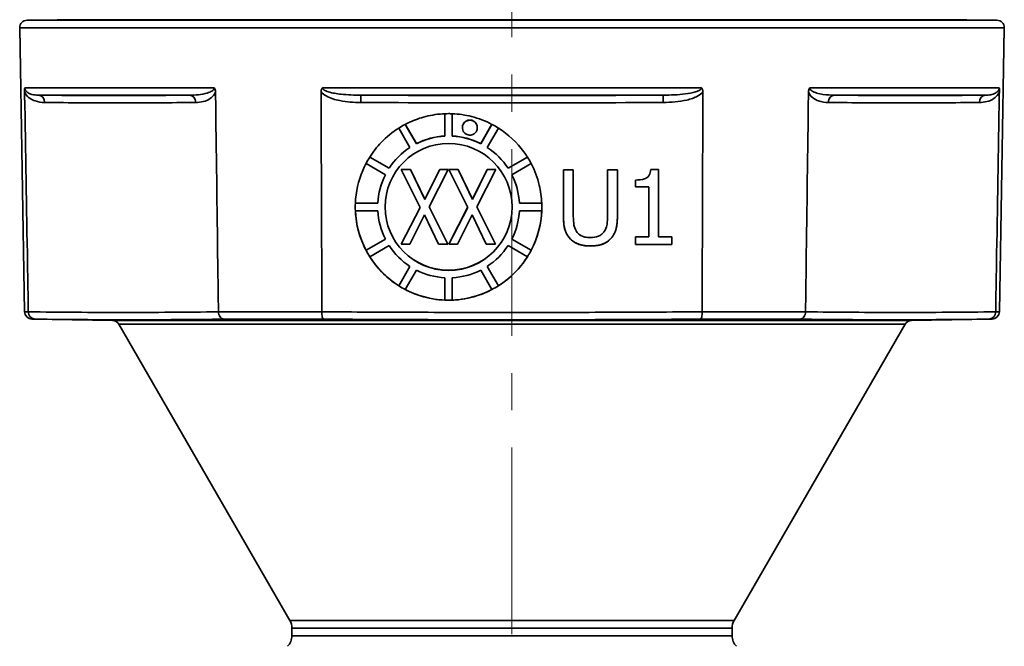
# Model space of a CAD drawing. Units: inches. Extents: x 3005 to 9900, y -109 to 327.
# Drawn here: x 5909 to 5975, y -40 to 2 of the extents above; entities that cross this region are included whole.
import ezdxf

# ---------------------------------------------------------------- set-up
doc = ezdxf.new("R2010")
doc.units = ezdxf.units.IN
doc.header["$MEASUREMENT"] = 0
doc.linetypes.add('CENTER', pattern=[2, 1.25, -0.25, 0.25, -0.25])
doc.linetypes.add('LONG_DASH_DOTTED', pattern=[0.3001, 0.2362, -0.0295, 0.0049, -0.0295])
for name, color, linetype, lineweight in [('Centerline(Atlas Copco)', 7, 'LONG_DASH_DOTTED', 13), ('Visible Edges(Atlas Copco)', 7, 'Continuous', 35), ('Visible Tangent Edges(Atlas Copco)', 7, 'Continuous', 35)]:
    doc.layers.add(name, color=color, linetype=linetype, lineweight=lineweight)

# ---------------------------------------------------------------- blocks, each defined once
blk = doc.blocks.new('BN')
at = {"layer": 'Centerline(Atlas Copco)', "linetype": 'CENTER', "ltscale": 10}
blk.add_line((0, 262.074), (0, -4.38), dxfattribs=at)
at = {"layer": 'Visible Edges(Atlas Copco)'}
for p, q in [((-30.491, 90.741), (-32.5, 90.706)), ((30.491, 90.741), (32.5, 90.706)), ((-32.659, 71.174), (-32.991, 90.198)), ((32.659, 71.174), (32.991, 90.198)), ((-32.662, 85.904), (-32.658, 85.696)), ((-19.866, 85.696), (-19.869, 85.904)), ((19.869, 85.904), (19.866, 85.696)), ((32.658, 85.696), (32.662, 85.904)), ((-4.5, 84.442), (-4.5, 82.942)), ((-4, 82.942), (-4, 84.442)), ((-7.589, 83.48), (-6.839, 82.181)), ((-6.406, 82.431), (-7.156, 83.73)), ((-7.152, 83.732), (-6.406, 82.44)), ((-3.326, 83.509), (-3.326, 83.518)), ((-2.326, 83.509), (-2.326, 83.518)), ((-2.094, 82.44), (-1.348, 83.732)), ((-1.344, 83.73), (-2.094, 82.431)), ((-1.661, 82.181), (-0.911, 83.48)), ((-6.406, 82.431), (-6.406, 82.44)), ((-2.094, 82.431), (-2.094, 82.44)), ((-8.234, 80.786), (-9.533, 81.536)), ((-9.529, 81.542), (-8.234, 80.795)), ((-0.266, 80.795), (1.029, 81.542)), ((1.033, 81.536), (-0.266, 80.786)), ((-9.783, 81.103), (-8.484, 80.353)), ((-8.234, 80.786), (-8.234, 80.795)), ((-7.419, 80.697), (-7.419, 80.706)), ((-7.419, 80.706), (-6.811, 80.706)), ((-6.162, 78.165), (-7.419, 80.697)), ((-7.419, 80.697), (-6.811, 80.697)), ((-6.811, 80.706), (-5.834, 78.713)), ((-6.811, 80.697), (-6.811, 80.706)), ((-6.811, 80.697), (-5.834, 78.704)), ((-5.834, 78.713), (-4.846, 80.706)), ((-5.834, 78.704), (-4.846, 80.697)), ((-4.27, 80.697), (-5.547, 78.198)), ((-4.846, 80.706), (-4.27, 80.706)), ((-4.846, 80.697), (-4.846, 80.706)), ((-4.846, 80.697), (-4.27, 80.697)), ((-4.27, 80.697), (-4.27, 80.706)), ((-4.226, 80.697), (-4.226, 80.706)), ((-4.226, 80.706), (-3.618, 80.706)), ((-2.97, 78.165), (-4.226, 80.697)), ((-4.226, 80.697), (-3.618, 80.697)), ((-3.618, 80.706), (-2.641, 78.713)), ((-3.618, 80.697), (-3.618, 80.706)), ((-3.618, 80.697), (-2.641, 78.704)), ((-2.641, 78.713), (-1.653, 80.706)), ((-2.641, 78.704), (-1.653, 80.697)), ((-1.077, 80.697), (-2.354, 78.198)), ((-1.653, 80.706), (-1.077, 80.706)), ((-1.653, 80.697), (-1.653, 80.706)), ((-1.653, 80.697), (-1.077, 80.697)), ((-1.077, 80.697), (-1.077, 80.706)), ((-0.266, 80.786), (-0.266, 80.795)), ((-0.016, 80.353), (1.283, 81.103)), ((3.446, 77.561), (3.446, 80.681)), ((4.11, 80.681), (4.11, 77.561)), ((6.4, 77.545), (6.4, 80.681)), ((7.064, 80.681), (7.064, 77.561)), ((9.819, 80.697), (9.819, 76.192)), ((8.267, 79.543), (8.267, 80)), ((9.175, 79.551), (8.267, 79.551)), ((9.175, 79.543), (9.175, 79.551)), ((9.175, 76.192), (9.175, 79.543)), ((-5.834, 78.704), (-5.834, 78.713)), ((-2.641, 78.704), (-2.641, 78.713)), ((-10.495, 78.456), (-8.995, 78.456)), ((-8.995, 78.447), (-10.495, 78.447)), ((-10.495, 77.948), (-8.995, 77.948)), ((-8.995, 78.447), (-8.995, 78.456)), ((-7.419, 75.707), (-6.165, 78.17)), ((-7.419, 75.698), (-6.162, 78.165)), ((-5.547, 78.198), (-4.307, 75.698)), ((-5.544, 78.202), (-4.307, 75.707)), ((-4.226, 75.707), (-2.972, 78.17)), ((-4.226, 75.698), (-2.97, 78.165)), ((-2.354, 78.198), (-1.114, 75.698)), ((-2.352, 78.202), (-1.114, 75.707)), ((0.495, 78.447), (0.495, 78.456)), ((0.495, 78.456), (1.995, 78.456)), ((1.995, 78.447), (0.495, 78.447)), ((0.495, 77.948), (1.995, 77.948)), ((-5.871, 77.663), (-6.843, 75.698)), ((-4.915, 75.698), (-5.871, 77.663)), ((-2.678, 77.663), (-3.65, 75.698)), ((-1.722, 75.698), (-2.678, 77.663)), ((-9.783, 75.301), (-8.488, 76.049)), ((-8.484, 76.042), (-9.783, 75.292)), ((1.283, 75.292), (-0.016, 76.042)), ((-0.012, 76.049), (1.283, 75.301)), ((8.267, 75.682), (8.267, 76.192)), ((10.707, 76.192), (10.707, 75.682)), ((-9.783, 75.292), (-9.783, 75.301)), ((-9.533, 74.859), (-8.234, 75.609)), ((-7.419, 75.698), (-7.419, 75.707)), ((-6.843, 75.698), (-7.419, 75.698)), ((-4.307, 75.698), (-4.915, 75.698)), ((-4.307, 75.698), (-4.307, 75.707)), ((-4.226, 75.698), (-4.226, 75.707)), ((-3.65, 75.698), (-4.226, 75.698)), ((-1.114, 75.698), (-1.722, 75.698)), ((-1.114, 75.698), (-1.114, 75.707)), ((-0.266, 75.609), (1.033, 74.859)), ((1.283, 75.301), (1.283, 75.292)), ((10.707, 75.69), (8.267, 75.69)), ((-7.589, 72.924), (-6.843, 74.216)), ((-6.839, 74.214), (-7.589, 72.915)), ((-7.156, 72.665), (-6.406, 73.964)), ((-2.094, 73.964), (-1.344, 72.665)), ((-0.911, 72.915), (-1.661, 74.214)), ((-1.657, 74.216), (-0.911, 72.924)), ((-4.5, 73.453), (-4.5, 71.953)), ((-4, 71.953), (-4, 73.453)), ((-7.589, 72.915), (-7.589, 72.924)), ((-0.911, 72.924), (-0.911, 72.915)), ((-32.413, 71.174), (-32.413, 71.175)), ((-26.767, 70.589), (-32.168, 70.683)), ((-19.672, 71.175), (-19.672, 71.174)), ((-12.741, 71.174), (-12.741, 71.175)), ((12.741, 71.175), (12.741, 71.174)), ((19.672, 71.174), (19.672, 71.175)), ((26.767, 70.589), (32.168, 70.683)), ((32.413, 71.175), (32.413, 71.174)), ((-14.884, 50.492), (-26.343, 70.339)), ((14.884, 50.492), (26.343, 70.339)), ((-14.75, 49.992), (-14.75, 49.474)), ((14.75, 49.992), (14.75, 49.474))]:
    blk.add_line(p, q, dxfattribs=at)
for centre, radius, start, end in [((-32.491, 90.206), 0.5, 91, 181), ((32.491, 90.206), 0.5, 359, 89), ((-32.159, 71.183), 0.5, 181, 269), ((32.159, 71.183), 0.5, 271, 359), ((-26.776, 70.089), 0.5, 30, 89), ((26.776, 70.089), 0.5, 91, 150), ((-15.75, 49.992), 1, 0, 30), ((15.75, 49.992), 1, 150, 180), ((-15.75, 49.474), 1, 315, 0), ((15.75, 49.474), 1, 180, 225)]:
    blk.add_arc(centre, radius, start, end, dxfattribs=at)
for centre, major_axis, start_param, end_param in [((-4.25, 78.198), (-6.25, 0), 4.672378, 4.7524), ((-2.826, 83.518), (0.5, 0), 0, 3.141593), ((-4.25, 78.198), (-6.25, 0), 5.195977, 5.275998), ((-4.25, 78.206), (4.752, 0), 1.623435, 2.041757), ((-4.25, 78.198), (4.752, 0), 1.623435, 2.041757), ((-4.25, 78.206), (4.752, 0), 1.099836, 1.518158), ((-4.25, 78.198), (4.752, 0), 1.099836, 1.518158), ((-4.25, 78.206), (4.752, 0), 2.147953, 2.565355), ((-4.25, 78.198), (4.752, 0), 2.147033, 2.565355), ((-4.25, 78.198), (4.752, 0), 0.576237, 0.994559), ((-4.25, 78.206), (4.752, 0), 0.576237, 0.993639), ((-4.25, 78.198), (-6.25, 0), 5.719576, 5.799597), ((-4.25, 78.206), (-4.752, 0), 5.813818, 6.230547), ((-4.25, 78.198), (-4.752, 0), 5.812225, 6.230547), ((-4.25, 78.198), (4.752, 0), 0.052638, 0.47096), ((-4.25, 78.206), (4.752, 0), 0.052638, 0.469367), ((-4.25, 78.198), (-6.25, 0), 6.243175, 6.323196), ((-4.25, 78.206), (-6.25, 0), 0.041408, 0.483588), ((-4.25, 78.198), (-4.752, 0), 0.052638, 0.47096), ((-4.25, 78.206), (-4.252, 0), 0.001026, 3.140566), ((-4.25, 78.198), (4.752, 0), 5.812225, 6.230547), ((-4.25, 78.206), (6.25, 0), 5.799597, 6.241777), ((-4.25, 78.198), (6.25, 0), 6.243175, 6.323196), ((-4.25, 78.198), (6.25, 0), 3.625181, 3.705202), ((-4.25, 78.198), (-4.752, 0), 0.576237, 0.994559), ((-4.25, 78.198), (-4.752, 0), 2.147033, 2.565355), ((-4.25, 78.206), (-6.25, 0), 0.56482, 1.007187), ((-4.25, 78.206), (-6.25, 0), 2.134406, 2.576773), ((-4.25, 78.198), (-4.752, 0), 1.099836, 1.518158), ((-4.25, 78.198), (-4.752, 0), 1.623435, 2.041757), ((-4.25, 78.198), (6.25, 0), 4.14878, 4.228801), ((-4.25, 78.206), (-6.25, 0), 1.087907, 1.530786), ((-4.25, 78.206), (-6.25, 0), 1.610807, 2.053686), ((-4.25, 78.198), (6.25, 0), 4.672378, 4.7524)]:
    blk.add_ellipse(centre, major_axis=major_axis, ratio=0.999848, start_param=start_param, end_param=end_param, dxfattribs=at)
blk.add_ellipse((-4.25, 78.198), major_axis=(4.252, 0), ratio=0.999848, dxfattribs=at)
for points, degree, knots in [([(-32.654, 86.179), (-32.654, 86.179), (-32.654, 86.178), (-32.656, 86.162), (-32.657, 86.145), (-32.659, 86.108), (-32.66, 86.088), (-32.663, 86.019), (-32.663, 85.964), (-32.662, 85.904)], 3, [-0.00013051, -0.00013051, -0.00013051, -0.00013051, 0, 0, 0.00661393, 0.00661393, 0.01334646, 0.01334646, 0.02870313, 0.02870313, 0.02870313, 0.02870313]), ([(-19.869, 85.904), (-19.869, 85.911), (-19.869, 85.919), (-19.871, 85.964), (-19.876, 86.001), (-19.892, 86.064), (-19.901, 86.09), (-19.923, 86.137), (-19.936, 86.159), (-19.952, 86.178), (-19.952, 86.179), (-19.952, 86.179)], 3, [0, 0, 0, 0, 0.00223155, 0.00223155, 0.01343534, 0.01343534, 0.02191746, 0.02191746, 0.02997135, 0.02997135, 0.03010164, 0.03010164, 0.03010164, 0.03010164]), ([(-12.702, 86.179), (-12.702, 86.179), (-12.702, 86.178), (-12.722, 86.157), (-12.737, 86.134), (-12.764, 86.08), (-12.774, 86.05), (-12.789, 85.982), (-12.793, 85.943), (-12.793, 85.904)], 3, [-0.00013039, -0.00013039, -0.00013039, -0.00013039, 0, 0, 0.00880772, 0.00880772, 0.01835316, 0.01835316, 0.03004066, 0.03004066, 0.03004066, 0.03004066]), ([(12.793, 85.904), (12.793, 85.915), (12.793, 85.926), (12.79, 85.973), (12.784, 86.01), (12.767, 86.07), (12.757, 86.094), (12.733, 86.139), (12.719, 86.16), (12.702, 86.178), (12.702, 86.179), (12.702, 86.179)], 3, [0, 0, 0, 0, 0.00328596, 0.00328596, 0.0142654, 0.0142654, 0.02228382, 0.02228382, 0.02996648, 0.02996648, 0.03009667, 0.03009667, 0.03009667, 0.03009667]), ([(19.952, 86.179), (19.952, 86.179), (19.952, 86.178), (19.935, 86.157), (19.921, 86.134), (19.897, 86.08), (19.888, 86.05), (19.873, 85.982), (19.869, 85.943), (19.869, 85.904)], 3, [-0.00013051, -0.00013051, -0.00013051, -0.00013051, 0, 0, 0.00879028, 0.00879028, 0.01834168, 0.01834168, 0.03003995, 0.03003995, 0.03003995, 0.03003995]), ([(32.662, 85.904), (32.662, 85.911), (32.662, 85.919), (32.663, 85.964), (32.663, 86.001), (32.661, 86.064), (32.66, 86.09), (32.658, 86.137), (32.656, 86.159), (32.654, 86.178), (32.654, 86.179), (32.654, 86.179)], 3, [0, 0, 0, 0, 0.00223111, 0.00223111, 0.01343499, 0.01343499, 0.02191731, 0.02191731, 0.02997135, 0.02997135, 0.03010164, 0.03010164, 0.03010164, 0.03010164]), ([(-32.413, 71.175), (-32.431, 72.243), (-32.449, 73.311), (-32.531, 78.151), (-32.595, 81.924), (-32.658, 85.696)], 3, [-1.452336, -1.452336, -1.452336, -1.452336, -1.131914, -1.131914, 0, 0, 0, 0]), ([(-19.866, 85.696), (-19.816, 81.924), (-19.765, 78.151), (-19.701, 73.311), (-19.687, 72.243), (-19.672, 71.175)], 3, [-2.263846, -2.263846, -2.263846, -2.263846, -1.131914, -1.131914, -0.81151, -0.81151, -0.81151, -0.81151]), ([(-12.741, 71.175), (-12.745, 72.243), (-12.748, 73.311), (-12.766, 78.151), (-12.779, 81.924), (-12.792, 85.696)], 3, [-1.452336, -1.452336, -1.452336, -1.452336, -1.131914, -1.131914, 0, 0, 0, 0]), ([(12.792, 85.696), (12.779, 81.924), (12.766, 78.151), (12.748, 73.311), (12.745, 72.243), (12.741, 71.175)], 3, [-2.263846, -2.263846, -2.263846, -2.263846, -1.131914, -1.131914, -0.81151, -0.81151, -0.81151, -0.81151]), ([(19.672, 71.175), (19.687, 72.243), (19.701, 73.311), (19.765, 78.151), (19.816, 81.924), (19.866, 85.696)], 3, [-1.452336, -1.452336, -1.452336, -1.452336, -1.131914, -1.131914, 0, 0, 0, 0]), ([(32.658, 85.696), (32.595, 81.924), (32.531, 78.151), (32.449, 73.311), (32.431, 72.243), (32.413, 71.175)], 3, [-2.263846, -2.263846, -2.263846, -2.263846, -1.131914, -1.131914, -0.81151, -0.81151, -0.81151, -0.81151]), ([(-7.156, 83.73), (-7.061, 83.78), (-6.965, 83.827), (-6.868, 83.872), (-6.519, 84.033), (-6.157, 84.161), (-5.364, 84.362), (-4.934, 84.424), (-4.5, 84.442)], 3, [-3.9690475, -3.9690475, -3.9690475, -3.9690475, -3.9368747, -3.9368747, -3.9368747, -3.8217997, -3.8217997, -3.6915136, -3.6915136, -3.6915136, -3.6915136]), ([(-4.5, 84.442), (-4.421, 84.445), (-4.341, 84.446), (-4.174, 84.447), (-4.087, 84.445), (-4, 84.442)], 3, [-3.69151357, -3.69151357, -3.69151357, -3.69151357, -3.66764005, -3.66764005, -3.64147243, -3.64147243, -3.64147243, -3.64147243]), ([(-4, 84.442), (-3.566, 84.424), (-3.135, 84.362), (-2.238, 84.134), (-1.778, 83.958), (-1.344, 83.73)], 3, [-3.6414724, -3.6414724, -3.6414724, -3.6414724, -3.5111195, -3.5111195, -3.3637236, -3.3637236, -3.3637236, -3.3637236]), ([(-2.618, 83.055), (-2.591, 83.067), (-2.565, 83.082), (-2.487, 83.136), (-2.441, 83.184), (-2.37, 83.295), (-2.345, 83.358), (-2.323, 83.486), (-2.324, 83.552), (-2.351, 83.675), (-2.375, 83.733), (-2.446, 83.84), (-2.493, 83.887), (-2.592, 83.954), (-2.64, 83.976), (-2.731, 84.002), (-2.773, 84.008), (-2.857, 84.01), (-2.899, 84.006), (-2.988, 83.985), (-3.035, 83.966), (-3.134, 83.909), (-3.183, 83.866), (-3.263, 83.763), (-3.292, 83.703), (-3.326, 83.576), (-3.331, 83.51), (-3.314, 83.384), (-3.295, 83.324), (-3.236, 83.216), (-3.197, 83.169), (-3.107, 83.092), (-3.057, 83.062), (-2.961, 83.026), (-2.918, 83.016), (-2.833, 83.008), (-2.792, 83.009), (-2.705, 83.022), (-2.661, 83.035), (-2.618, 83.055)], 3, [-0.3149537, -0.3149537, -0.3149537, -0.3149537, -0.3060417, -0.3060417, -0.2862891, -0.2862891, -0.2664449, -0.2664449, -0.2470657, -0.2470657, -0.2284775, -0.2284775, -0.2085857, -0.2085857, -0.1927816, -0.1927816, -0.1800777, -0.1800777, -0.1675926, -0.1675926, -0.152558, -0.152558, -0.1332349, -0.1332349, -0.1134081, -0.1134081, -0.0938309, -0.0938309, -0.0750879, -0.0750879, -0.0569551, -0.0569551, -0.039529, -0.039529, -0.0262603, -0.0262603, -0.0139674, -0.0139674, 0, 0, 0, 0]), ([(-9.533, 81.536), (-9.31, 81.889), (-9.052, 82.219), (-8.41, 82.888), (-8.016, 83.21), (-7.589, 83.48)], 3, [-0.3604272, -0.3604272, -0.3604272, -0.3604272, -0.2346319, -0.2346319, -0.0823441, -0.0823441, -0.0823441, -0.0823441]), ([(-0.911, 83.48), (-0.247, 83.06), (0.333, 82.519), (0.879, 81.771), (0.958, 81.655), (1.033, 81.536)], 3, [-3.3136567, -3.3136567, -3.3136567, -3.3136567, -3.0778206, -3.0778206, -3.0356239, -3.0356239, -3.0356239, -3.0356239]), ([(-10.495, 78.447), (-10.465, 79.201), (-10.298, 79.943), (-9.936, 80.796), (-9.863, 80.951), (-9.783, 81.103)], 3, [-0.6886319, -0.6886319, -0.6886319, -0.6886319, -0.4621611, -0.4621611, -0.4106206, -0.4106206, -0.4106206, -0.4106206]), ([(1.283, 81.103), (1.523, 80.646), (1.706, 80.16), (1.923, 79.259), (1.979, 78.854), (1.995, 78.447)], 3, [-2.9854211, -2.9854211, -2.9854211, -2.9854211, -2.8299067, -2.8299067, -2.7072494, -2.7072494, -2.7072494, -2.7072494]), ([(8.267, 80), (8.481, 80), (8.7, 80.019), (8.994, 80.119), (9.056, 80.164), (9.133, 80.228), (9.172, 80.277), (9.231, 80.384), (9.252, 80.439), (9.285, 80.561), (9.295, 80.63), (9.301, 80.697)], 3, [0, 0, 0, 0, 0.0640869, 0.0640869, 0.1070144, 0.1070144, 0.1815057, 0.1815057, 0.2502373, 0.2502373, 0.3298681, 0.3298681, 0.3298681, 0.3298681]), ([(-9.783, 75.292), (-9.891, 75.497), (-9.987, 75.708), (-10.324, 76.571), (-10.467, 77.255), (-10.495, 77.948)], 3, [-1.0168468, -1.0168468, -1.0168468, -1.0168468, -0.9471835, -0.9471835, -0.7387055, -0.7387055, -0.7387055, -0.7387055]), ([(1.995, 77.948), (1.986, 77.712), (1.963, 77.476), (1.821, 76.56), (1.603, 75.902), (1.283, 75.292)], 3, [-2.6570144, -2.6570144, -2.6570144, -2.6570144, -2.5859163, -2.5859163, -2.3789718, -2.3789718, -2.3789718, -2.3789718]), ([(3.924, 76.038), (3.787, 76.173), (3.682, 76.329), (3.546, 76.655), (3.446, 76.963), (3.446, 77.561)], 3, [0, 0, 0, 0, 0.057672, 0.057672, 0.1058148, 0.1058148, 0.1058148, 0.1058148]), ([(3.924, 76.047), (3.66, 76.306), (3.447, 77.032), (3.446, 77.561)], 2, [0, 0, 0, 1, 1.991831, 1.991831, 1.991831]), ([(4.11, 77.561), (4.11, 77.375), (4.12, 77.162), (4.17, 76.897), (4.208, 76.73), (4.325, 76.553)], 3, [0, 0, 0, 0, 0.05602789, 0.05602789, 0.08077587, 0.08077587, 0.08077587, 0.08077587]), ([(6.185, 76.553), (6.268, 76.679), (6.323, 76.817), (6.37, 77.05), (6.4, 77.225), (6.4, 77.545)], 3, [0, 0, 0, 0, 0.0453111, 0.0453111, 0.07141923, 0.07141923, 0.07141923, 0.07141923]), ([(7.064, 77.561), (7.064, 77.267), (7.039, 76.95), (6.941, 76.604), (6.901, 76.471), (6.75, 76.218), (6.674, 76.123), (6.586, 76.038)], 3, [0, 0, 0, 0, 0.0883384, 0.0883384, 0.1076311, 0.1076311, 0.1213386, 0.1213386, 0.1213386, 0.1213386]), ([(7.064, 77.561), (7.063, 77.044), (6.853, 76.302), (6.586, 76.047)], 2, [0.008355, 0.008355, 0.008355, 1, 2, 2, 2]), ([(4.325, 76.553), (4.386, 76.46), (4.462, 76.383), (4.67, 76.244), (4.788, 76.205), (4.999, 76.155), (5.127, 76.144), (5.253, 76.144)], 3, [0, 0, 0, 0, 0.0331859, 0.0331859, 0.0749558, 0.0749558, 0.1331687, 0.1331687, 0.1331687, 0.1331687]), ([(5.253, 76.144), (5.441, 76.144), (5.628, 76.172), (5.856, 76.267), (5.938, 76.306), (6.085, 76.424), (6.14, 76.484), (6.185, 76.553)], 3, [0, 0, 0, 0, 0.05630929, 0.05630929, 0.07410959, 0.07410959, 0.08784061, 0.08784061, 0.08784061, 0.08784061]), ([(5.253, 75.576), (4.995, 75.576), (4.727, 75.606), (4.391, 75.724), (4.285, 75.77), (4.086, 75.894), (4.001, 75.961), (3.924, 76.038)], 3, [0, 0, 0, 0, 0.0775005, 0.0775005, 0.106852, 0.106852, 0.1324982, 0.1324982, 0.1324982, 0.1324982]), ([(6.586, 76.038), (6.441, 75.895), (6.274, 75.786), (5.936, 75.651), (5.685, 75.576), (5.253, 75.576)], 3, [0, 0, 0, 0, 0.0611301, 0.0611301, 0.1091097, 0.1091097, 0.1091097, 0.1091097]), ([(-7.589, 72.915), (-8.012, 73.182), (-8.402, 73.5), (-9.045, 74.167), (-9.308, 74.502), (-9.533, 74.859)], 3, [-1.34519, -1.34519, -1.34519, -1.34519, -1.1945037, -1.1945037, -1.0670856, -1.0670856, -1.0670856, -1.0670856]), ([(1.033, 74.859), (0.672, 74.287), (0.219, 73.776), (-0.5, 73.192), (-0.702, 73.047), (-0.911, 72.915)], 3, [-2.3289154, -2.3289154, -2.3289154, -2.3289154, -2.1254461, -2.1254461, -2.0509377, -2.0509377, -2.0509377, -2.0509377]), ([(-4.5, 71.953), (-4.769, 71.964), (-5.038, 71.992), (-5.866, 72.134), (-6.412, 72.307), (-7.004, 72.587), (-7.081, 72.625), (-7.156, 72.665)], 3, [-1.6729675, -1.6729675, -1.6729675, -1.6729675, -1.5920047, -1.5920047, -1.4209542, -1.4209542, -1.3953417, -1.3953417, -1.3953417, -1.3953417]), ([(-1.344, 72.665), (-1.611, 72.525), (-1.888, 72.404), (-2.693, 72.12), (-3.236, 72.007), (-3.857, 71.96), (-3.929, 71.956), (-4, 71.953)], 3, [-2.0007448, -2.0007448, -2.0007448, -2.0007448, -1.910073, -1.910073, -1.7444853, -1.7444853, -1.7230561, -1.7230561, -1.7230561, -1.7230561]), ([(-32.413, 71.174), (-32.412, 71.11), (-32.399, 71.047), (-32.351, 70.929), (-32.316, 70.876), (-32.228, 70.784), (-32.175, 70.747), (-32.061, 70.698), (-32.001, 70.685), (-31.94, 70.683), (-31.939, 70.683), (-31.938, 70.683)], 3, [0, 0, 0, 0, 0.01917148, 0.01917148, 0.03856936, 0.03856936, 0.05838278, 0.05838278, 0.07748634, 0.07748634, 0.07780918, 0.07780918, 0.07780918, 0.07780918]), ([(-19.672, 71.174), (-19.671, 71.11), (-19.661, 71.047), (-19.622, 70.929), (-19.595, 70.876), (-19.525, 70.784), (-19.483, 70.747), (-19.393, 70.698), (-19.346, 70.685), (-19.297, 70.683), (-19.296, 70.683), (-19.296, 70.683)], 3, [-0.07755081, -0.07755081, -0.07755081, -0.07755081, -0.05836339, -0.05836339, -0.03894936, -0.03894936, -0.01911946, -0.01911946, 0, 0, 0.0003231, 0.0003231, 0.0003231, 0.0003231]), ([(-12.741, 71.174), (-12.741, 71.11), (-12.738, 71.047), (-12.729, 70.929), (-12.721, 70.876), (-12.703, 70.784), (-12.692, 70.747), (-12.668, 70.698), (-12.656, 70.685), (-12.643, 70.683), (-12.642, 70.683), (-12.642, 70.683)], 3, [0, 0, 0, 0, 0.01917148, 0.01917148, 0.03856936, 0.03856936, 0.05838278, 0.05838278, 0.07748635, 0.07748635, 0.07780918, 0.07780918, 0.07780918, 0.07780918]), ([(12.741, 71.174), (12.741, 71.11), (12.738, 71.047), (12.729, 70.929), (12.721, 70.876), (12.703, 70.784), (12.692, 70.747), (12.668, 70.698), (12.656, 70.685), (12.643, 70.683), (12.642, 70.683), (12.642, 70.683)], 3, [-0.07755082, -0.07755082, -0.07755082, -0.07755082, -0.05836339, -0.05836339, -0.03894936, -0.03894936, -0.01911946, -0.01911946, 0, 0, 0.0003231, 0.0003231, 0.0003231, 0.0003231]), ([(19.672, 71.174), (19.671, 71.11), (19.661, 71.047), (19.622, 70.929), (19.595, 70.876), (19.525, 70.784), (19.483, 70.747), (19.393, 70.698), (19.346, 70.685), (19.297, 70.683), (19.296, 70.683), (19.296, 70.683)], 3, [0, 0, 0, 0, 0.01917148, 0.01917148, 0.03856936, 0.03856936, 0.05838278, 0.05838278, 0.07748634, 0.07748634, 0.07780918, 0.07780918, 0.07780918, 0.07780918]), ([(32.413, 71.174), (32.412, 71.11), (32.399, 71.047), (32.351, 70.929), (32.316, 70.876), (32.228, 70.784), (32.175, 70.747), (32.061, 70.698), (32.001, 70.685), (31.94, 70.683), (31.939, 70.683), (31.938, 70.683)], 3, [-0.07755081, -0.07755081, -0.07755081, -0.07755081, -0.05836339, -0.05836339, -0.03894936, -0.03894936, -0.01911946, -0.01911946, 0, 0, 0.0003231, 0.0003231, 0.0003231, 0.0003231])]:
    blk.add_open_spline(points, degree=degree, knots=knots, dxfattribs=at)
for points, degree in [([(-12.793, 85.904), (-12.793, 85.835), (-12.792, 85.765), (-12.792, 85.696)], 3), ([(12.792, 85.696), (12.792, 85.765), (12.793, 85.835), (12.793, 85.904)], 3), ([(-7.589, 83.48), (-7.448, 83.569), (-7.304, 83.652), (-7.156, 83.73)], 3), ([(-9.783, 81.103), (-9.706, 81.251), (-9.622, 81.395), (-9.533, 81.536)], 3), ([(3.446, 80.681), (3.667, 80.681), (3.889, 80.681), (4.11, 80.681)], 3), ([(6.4, 80.681), (6.621, 80.681), (6.843, 80.681), (7.064, 80.681)], 3), ([(9.301, 80.697), (9.474, 80.697), (9.646, 80.697), (9.819, 80.697)], 3), ([(9.175, 79.543), (8.872, 79.543), (8.57, 79.543), (8.267, 79.543)], 3), ([(5.253, 75.585), (4.811, 75.585), (4.155, 75.816), (3.924, 76.047)], 2), ([(6.586, 76.047), (6.347, 75.812), (5.715, 75.585), (5.253, 75.585)], 2), ([(8.267, 76.192), (8.57, 76.192), (8.872, 76.192), (9.175, 76.192)], 3), ([(9.819, 76.192), (10.115, 76.192), (10.411, 76.192), (10.707, 76.192)], 3), ([(10.707, 75.682), (9.893, 75.682), (9.081, 75.682), (8.267, 75.682)], 3)]:
    blk.add_open_spline(points, degree=degree, dxfattribs=at)
at = {"layer": 'Visible Tangent Edges(Atlas Copco)'}
for p, q in [((-32.5, 90.706), (32.5, 90.706)), ((30.491, 90.741), (-30.491, 90.741)), ((32.991, 90.198), (-32.991, 90.198)), ((-32.654, 86.179), (-19.952, 86.179)), ((-12.702, 86.179), (12.702, 86.179)), ((19.952, 86.179), (32.654, 86.179)), ((-21.617, 85.688), (-31.744, 85.688)), ((-10.13, 85.196), (-10.127, 85.688)), ((10.127, 85.688), (-10.127, 85.688)), ((10.13, 85.196), (10.127, 85.688)), ((31.744, 85.688), (21.617, 85.688)), ((3.924, 76.038), (3.924, 76.047)), ((6.586, 76.038), (6.586, 76.047)), ((5.253, 75.585), (5.253, 75.576)), ((-32.659, 71.174), (-32.413, 71.174)), ((-31.938, 70.683), (-32.168, 70.683)), ((-19.672, 71.174), (-12.741, 71.174)), ((-12.642, 70.683), (-19.296, 70.683)), ((19.296, 70.683), (12.642, 70.683)), ((12.741, 71.174), (19.672, 71.174)), ((32.168, 70.683), (31.938, 70.683)), ((32.413, 71.174), (32.659, 71.174)), ((-26.767, 70.589), (26.767, 70.589)), ((26.343, 70.339), (-26.343, 70.339)), ((-14.884, 50.492), (14.884, 50.492)), ((14.75, 49.992), (-14.75, 49.992)), ((-14.75, 49.474), (14.75, 49.474))]:
    blk.add_line(p, q, dxfattribs=at)
for centre, major_axis, ratio, start_param, end_param in [((-31.753, 85.188), (0.005, 0.5), 0.866013, 4.739283, 6.276045), ((-21.623, 85.188), (-0.005, 0.5), 0.866012, 4.720402, 6.257164), ((21.623, 85.188), (0.005, 0.5), 0.866012, 0.026021, 1.562783), ((31.753, 85.188), (-0.005, 0.5), 0.866013, 0.00714, 1.543902)]:
    blk.add_ellipse(centre, major_axis=major_axis, ratio=ratio, start_param=start_param, end_param=end_param, dxfattribs=at)
for points, knots in [([(-32.662, 85.904), (-32.643, 85.857), (-32.622, 85.816), (-32.516, 85.639), (-32.416, 85.548), (-32.201, 85.396), (-32.083, 85.341), (-31.751, 85.226), (-31.535, 85.199), (-31.32, 85.196)], [0.1660084, 0.1660084, 0.1660084, 0.1660084, 0.1835287, 0.1835287, 0.2476003, 0.2476003, 0.3192555, 0.3192555, 0.4487001, 0.4487001, 0.4487001, 0.4487001]), ([(-31.744, 85.688), (-31.894, 85.689), (-32.039, 85.703), (-32.256, 85.76), (-32.332, 85.787), (-32.469, 85.864), (-32.531, 85.909), (-32.618, 86.026), (-32.648, 86.089), (-32.654, 86.168), (-32.654, 86.173), (-32.654, 86.179)], [-0.4487001, -0.4487001, -0.4487001, -0.4487001, -0.3192555, -0.3192555, -0.2476003, -0.2476003, -0.1835287, -0.1835287, -0.1394877, -0.1394877, -0.1361809, -0.1361809, -0.1361809, -0.1361809]), ([(-19.952, 86.179), (-19.952, 86.173), (-19.952, 86.168), (-19.96, 86.082), (-20.028, 86.014), (-20.199, 85.902), (-20.311, 85.86), (-20.614, 85.77), (-20.814, 85.739), (-21.214, 85.697), (-21.416, 85.689), (-21.617, 85.688)], [-0.3125155, -0.3125155, -0.3125155, -0.3125155, -0.3092602, -0.3092602, -0.2604876, -0.2604876, -0.2003699, -0.2003699, -0.1001875, -0.1001875, 0, 0, 0, 0]), ([(-21.19, 85.196), (-21.023, 85.198), (-20.857, 85.216), (-20.527, 85.299), (-20.363, 85.362), (-20.114, 85.541), (-20.022, 85.625), (-19.917, 85.794), (-19.89, 85.845), (-19.869, 85.904)], [0, 0, 0, 0, 0.1001875, 0.1001875, 0.2003699, 0.2003699, 0.2604876, 0.2604876, 0.282688, 0.282688, 0.282688, 0.282688]), ([(-12.793, 85.904), (-12.705, 85.788), (-12.584, 85.702), (-12.174, 85.472), (-11.855, 85.385), (-11.073, 85.231), (-10.601, 85.199), (-10.13, 85.196)], [0.0001613, 0.0001613, 0.0001613, 0.0001613, 0.0437162, 0.0437162, 0.1413745, 0.1413745, 0.282749, 0.282749, 0.282749, 0.282749]), ([(-10.127, 85.688), (-10.575, 85.689), (-11.019, 85.705), (-11.748, 85.782), (-12.043, 85.825), (-12.42, 85.941), (-12.531, 85.984), (-12.611, 86.042), (-12.629, 86.055), (-12.645, 86.069), (-12.68, 86.107), (-12.695, 86.133), (-12.701, 86.165), (-12.702, 86.172), (-12.702, 86.179)], [-0.282749, -0.282749, -0.282749, -0.282749, -0.1413745, -0.1413745, -0.0437162, -0.0437162, 0, 0, 0, 0.0098595, 0.0098595, 0.0256346, 0.0256346, 0.0296648, 0.0296648, 0.0296648, 0.0296648]), ([(12.702, 86.179), (12.702, 86.172), (12.701, 86.165), (12.695, 86.133), (12.68, 86.107), (12.645, 86.069), (12.629, 86.055), (12.611, 86.042), (12.531, 85.984), (12.42, 85.941), (12.091, 85.84), (11.854, 85.8), (11.134, 85.709), (10.632, 85.689), (10.127, 85.688)], [-0.3124138, -0.3124138, -0.3124138, -0.3124138, -0.3083836, -0.3083836, -0.2926084, -0.2926084, -0.2827489, -0.2827489, -0.2827489, -0.2390327, -0.2390327, -0.1593938, -0.1593938, 0, 0, 0, 0]), ([(10.13, 85.196), (10.661, 85.199), (11.194, 85.238), (11.97, 85.421), (12.226, 85.501), (12.584, 85.702), (12.705, 85.788), (12.793, 85.904)], [0, 0, 0, 0, 0.1593938, 0.1593938, 0.2390327, 0.2390327, 0.2825877, 0.2825877, 0.2825877, 0.2825877]), ([(19.869, 85.904), (19.886, 85.857), (19.906, 85.816), (20.007, 85.639), (20.104, 85.548), (20.315, 85.396), (20.431, 85.341), (20.759, 85.226), (20.974, 85.199), (21.19, 85.196)], [0.1660061, 0.1660061, 0.1660061, 0.1660061, 0.1835271, 0.1835271, 0.2475993, 0.2475993, 0.3192524, 0.3192524, 0.4486979, 0.4486979, 0.4486979, 0.4486979]), ([(21.617, 85.688), (21.357, 85.689), (21.096, 85.703), (20.697, 85.76), (20.556, 85.787), (20.299, 85.864), (20.18, 85.909), (20.016, 86.026), (19.959, 86.089), (19.952, 86.168), (19.952, 86.173), (19.952, 86.179)], [-0.4486979, -0.4486979, -0.4486979, -0.4486979, -0.3192524, -0.3192524, -0.2475993, -0.2475993, -0.1835271, -0.1835271, -0.1394828, -0.1394828, -0.1361787, -0.1361787, -0.1361787, -0.1361787]), ([(31.32, 85.196), (31.487, 85.198), (31.654, 85.216), (31.986, 85.299), (32.152, 85.362), (32.406, 85.541), (32.5, 85.625), (32.611, 85.794), (32.639, 85.845), (32.662, 85.904)], [0, 0, 0, 0, 0.100186, 0.100186, 0.2003667, 0.2003667, 0.2604835, 0.2604835, 0.282688, 0.282688, 0.282688, 0.282688]), ([(32.654, 86.179), (32.654, 86.173), (32.654, 86.168), (32.648, 86.082), (32.611, 86.014), (32.521, 85.902), (32.462, 85.86), (32.301, 85.77), (32.193, 85.739), (31.973, 85.697), (31.86, 85.689), (31.744, 85.688)], [-0.3125154, -0.3125154, -0.3125154, -0.3125154, -0.3092594, -0.3092594, -0.2604835, -0.2604835, -0.2003667, -0.2003667, -0.100186, -0.100186, 0, 0, 0, 0]), ([(-21.617, 85.688), (-23.305, 85.669), (-24.993, 85.659), (-28.368, 85.659), (-30.056, 85.669), (-31.744, 85.688)], [0, 0, 0, 0, 1.012972, 1.012972, 2.025944, 2.025944, 2.025944, 2.025944]), ([(-31.32, 85.196), (-29.631, 85.178), (-27.943, 85.168), (-24.567, 85.168), (-22.878, 85.178), (-21.19, 85.196)], [-2.025944, -2.025944, -2.025944, -2.025944, -1.012972, -1.012972, 0, 0, 0, 0]), ([(-10.13, 85.196), (-6.753, 85.178), (-3.377, 85.168), (3.377, 85.168), (6.753, 85.178), (10.13, 85.196)], [-2.025944, -2.025944, -2.025944, -2.025944, -1.012972, -1.012972, 0, 0, 0, 0]), ([(10.127, 85.688), (6.751, 85.669), (3.376, 85.659), (-3.376, 85.659), (-6.751, 85.669), (-10.127, 85.688)], [0, 0, 0, 0, 1.012972, 1.012972, 2.025944, 2.025944, 2.025944, 2.025944]), ([(21.19, 85.196), (22.878, 85.178), (24.567, 85.168), (27.943, 85.168), (29.631, 85.178), (31.32, 85.196)], [-2.025944, -2.025944, -2.025944, -2.025944, -1.012972, -1.012972, 0, 0, 0, 0]), ([(31.744, 85.688), (30.056, 85.669), (28.368, 85.659), (24.993, 85.659), (23.305, 85.669), (21.617, 85.688)], [0, 0, 0, 0, 1.012972, 1.012972, 2.025944, 2.025944, 2.025944, 2.025944]), ([(-1.344, 83.73), (-1.211, 83.66), (-1.081, 83.586), (-0.939, 83.498), (-0.925, 83.489), (-0.911, 83.48)], [-3.36372361, -3.36372361, -3.36372361, -3.36372361, -3.31864333, -3.31864333, -3.31365675, -3.31365675, -3.31365675, -3.31365675]), ([(1.283, 75.292), (1.242, 75.213), (1.198, 75.134), (1.114, 74.99), (1.075, 74.924), (1.033, 74.859)], [-2.37897179, -2.37897179, -2.37897179, -2.37897179, -2.35207076, -2.35207076, -2.32891543, -2.32891543, -2.32891543, -2.32891543]), ([(-19.672, 71.175), (-20.733, 71.16), (-21.794, 71.149), (-23.924, 71.133), (-24.993, 71.129), (-26.062, 71.129), (-27.125, 71.129), (-28.188, 71.133), (-30.305, 71.149), (-31.359, 71.16), (-32.413, 71.175)], [0.005139, 0.005139, 0.005139, 0.005139, 0.641567, 0.641567, 1.283134, 1.283134, 1.283134, 1.920791, 1.920791, 2.553308, 2.553308, 2.553308, 2.553308]), ([(-31.938, 70.683), (-30.901, 70.669), (-29.863, 70.658), (-27.763, 70.642), (-26.7, 70.638), (-25.637, 70.638), (-24.567, 70.638), (-23.498, 70.642), (-21.384, 70.657), (-20.34, 70.669), (-19.296, 70.683)], [-2.543117, -2.543117, -2.543117, -2.543117, -1.920791, -1.920791, -1.283134, -1.283134, -1.283134, -0.641567, -0.641567, -0.015331, -0.015331, -0.015331, -0.015331]), ([(12.741, 71.175), (10.619, 71.16), (8.498, 71.149), (4.238, 71.133), (2.099, 71.129), (-0.039, 71.129), (-2.165, 71.129), (-4.29, 71.133), (-8.524, 71.149), (-10.632, 71.16), (-12.741, 71.175)], [0.005139, 0.005139, 0.005139, 0.005139, 0.641567, 0.641567, 1.283134, 1.283134, 1.283134, 1.920791, 1.920791, 2.553308, 2.553308, 2.553308, 2.553308]), ([(-12.642, 70.683), (-10.567, 70.669), (-8.492, 70.658), (-4.291, 70.642), (-2.165, 70.638), (-0.039, 70.638), (2.1, 70.638), (4.239, 70.642), (8.466, 70.657), (10.554, 70.669), (12.642, 70.683)], [-2.543117, -2.543117, -2.543117, -2.543117, -1.920791, -1.920791, -1.283134, -1.283134, -1.283134, -0.641567, -0.641567, -0.015331, -0.015331, -0.015331, -0.015331]), ([(19.296, 70.683), (20.333, 70.669), (21.371, 70.658), (23.472, 70.642), (24.535, 70.638), (25.598, 70.638), (26.667, 70.638), (27.737, 70.642), (29.85, 70.657), (30.894, 70.669), (31.938, 70.683)], [-2.543117, -2.543117, -2.543117, -2.543117, -1.920791, -1.920791, -1.283134, -1.283134, -1.283134, -0.641567, -0.641567, -0.015331, -0.015331, -0.015331, -0.015331]), ([(32.413, 71.175), (31.352, 71.16), (30.292, 71.149), (28.162, 71.133), (27.092, 71.129), (26.023, 71.129), (24.96, 71.129), (23.898, 71.133), (21.781, 71.149), (20.726, 71.16), (19.672, 71.175)], [0.005139, 0.005139, 0.005139, 0.005139, 0.641567, 0.641567, 1.283134, 1.283134, 1.283134, 1.920791, 1.920791, 2.553308, 2.553308, 2.553308, 2.553308])]:
    blk.add_open_spline(points, degree=3, knots=knots, dxfattribs=at)
for points in [[(1.033, 81.536), (1.122, 81.395), (1.206, 81.251), (1.283, 81.103)], [(-0.911, 72.915), (-1.052, 72.826), (-1.196, 72.743), (-1.344, 72.665)]]:
    blk.add_open_spline(points, degree=3, dxfattribs=at)

msp = doc.modelspace()

# ---------------------------------------------------------------- block references
msp.add_blockref('BN', (5941.876, -88.93))

doc.saveas('drawing.dxf')
